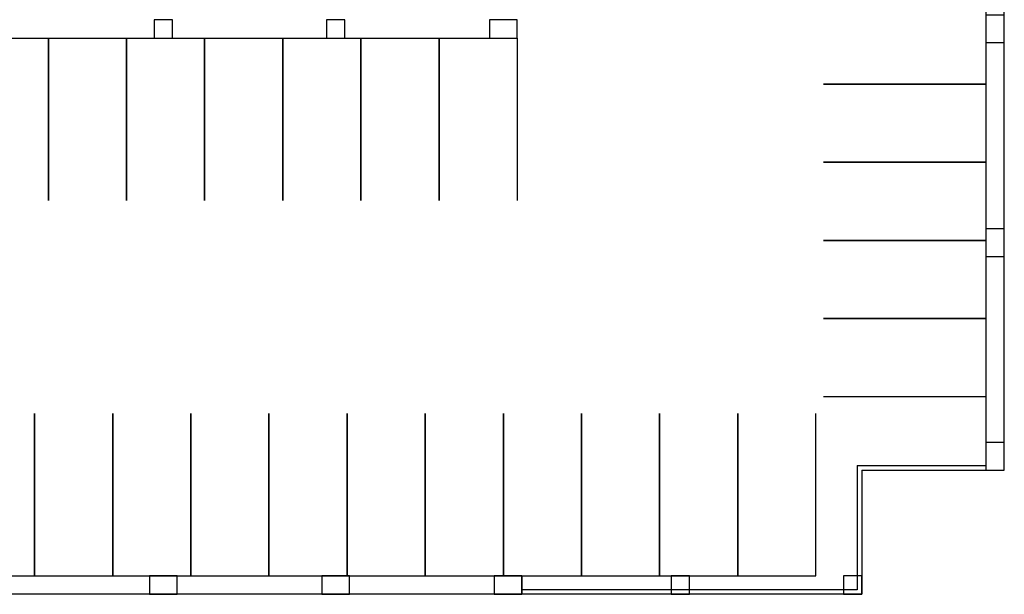
# Model space of a CAD drawing. Units: inches. Extents: x -12 to 4124, y -12 to 2190.
# Drawn here: x 2699 to 3984, y -12 to 738 of the extents above; entities that cross this region are included whole.
import ezdxf

# ---------------------------------------------------------------- set-up
doc = ezdxf.new("R2010")
doc.units = ezdxf.units.IN
doc.header["$LTSCALE"] = 10
doc.header["$MEASUREMENT"] = 0
doc.layers.add('A-COLS', color=5, linetype='CONTINUOUS')
doc.layers.add('A-FLOR', color=3, linetype='CONTINUOUS')

msp = doc.modelspace()

# ---------------------------------------------------------------- linework, layer by layer
at = {"layer": 'A-COLS'}
for points in [[(2874, 714), (2898, 714), (2898, 738), (2874, 738)], [(3099, 714), (3123, 714), (3123, 738), (3099, 738)], [(3312, 738), (3312, 714), (3348, 714), (3348, 738)], [(3984, 744), (3960, 744), (3960, 708), (3984, 708)], [(3984, 465), (3960, 465), (3960, 429), (3984, 429)], [(3984, 186), (3960, 186), (3960, 150), (3984, 150)], [(2904, -12), (2904, 12), (2868, 12), (2868, -12)], [(3129, -12), (3129, 12), (3093, 12), (3093, -12)], [(3354, -12), (3354, 12), (3318, 12), (3318, -12)], [(3549, -12), (3573, -12), (3573, 12), (3549, 12)], [(3774, -12), (3798, -12), (3798, 12), (3774, 12)]]:
    msp.add_lwpolyline(points, close=True, dxfattribs=at)
at = {"layer": 'A-FLOR'}
for p, q in [((3792, 156), (3960, 156)), ((3792, 156), (3792, -6)), ((3798, 150), (3960, 150)), ((3798, 150), (3798, -12)), ((3792, -6), (3354, -6)), ((3798, -12), (3354, -12))]:
    msp.add_line(p, q, dxfattribs=at)
at = {"layer": 'A-FLOR', "flags": 128}
for points in [[(3984, 150), (3984, 2028.4), (3960, 2028.4), (3960, 150), (3984, 150)], [(3748, 755.9), (3960, 755.9), (3960, 653.9), (3748, 653.9)], [(2634, 501.9), (2634, 713.9), (2736, 713.9), (2736, 501.9)], [(2736, 501.9), (2736, 713.9), (2838, 713.9), (2838, 501.9)], [(2838, 501.9), (2838, 713.9), (2940, 713.9), (2940, 501.9)], [(2940, 501.9), (2940, 713.9), (3042, 713.9), (3042, 501.9)], [(3042, 501.9), (3042, 713.9), (3144, 713.9), (3144, 501.9)], [(3144, 501.9), (3144, 713.9), (3246, 713.9), (3246, 501.9)], [(3246, 501.9), (3246, 713.9), (3348, 713.9), (3348, 501.9)], [(3748, 653.9), (3960, 653.9), (3960, 551.9), (3748, 551.9)], [(3748, 551.9), (3960, 551.9), (3960, 449.9), (3748, 449.9)], [(3748, 449.9), (3960, 449.9), (3960, 347.9), (3748, 347.9)], [(3748, 347.9), (3960, 347.9), (3960, 245.9), (3748, 245.9)], [(2616, 223.9), (2616, 11.9), (2718, 11.9), (2718, 223.9)], [(2718, 223.9), (2718, 11.9), (2820, 11.9), (2820, 223.9)], [(2820, 223.9), (2820, 11.9), (2922, 11.9), (2922, 223.9)], [(2922, 223.9), (2922, 11.9), (3024, 11.9), (3024, 223.9)], [(3024, 223.9), (3024, 11.9), (3126, 11.9), (3126, 223.9)], [(3126, 223.9), (3126, 11.9), (3228, 11.9), (3228, 223.9)], [(3228, 223.9), (3228, 11.9), (3330, 11.9), (3330, 223.9)], [(3330, 223.9), (3330, 11.9), (3432, 11.9), (3432, 223.9)], [(3432, 223.9), (3432, 11.9), (3534, 11.9), (3534, 223.9)], [(3534, 223.9), (3534, 11.9), (3636, 11.9), (3636, 223.9)], [(3636, 223.9), (3636, 11.9), (3738, 11.9), (3738, 223.9)], [(3354, -12), (2643, -12), (2643, 12), (3354, 12), (3354, -12)]]:
    msp.add_lwpolyline(points, dxfattribs=at)

doc.saveas('drawing.dxf')
